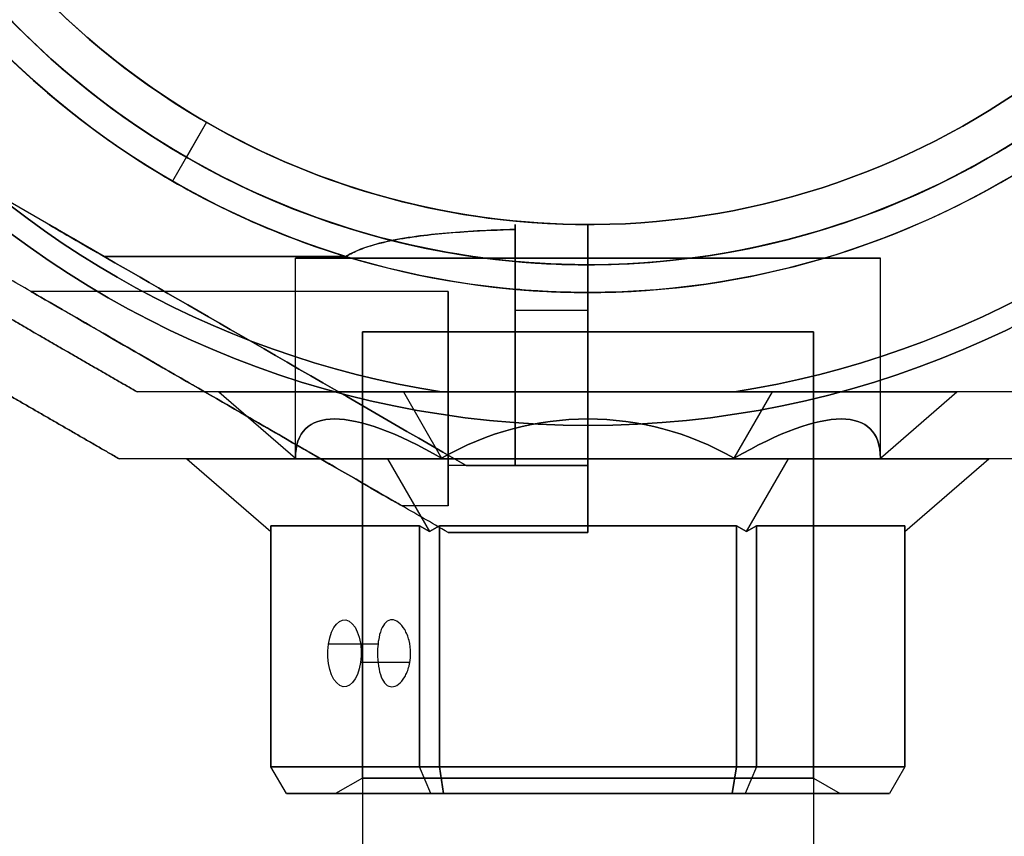
# Model space of a CAD drawing. Units: millimetres. Extents: x -1178 to 8471, y -523 to 10424.
# Drawn here: x 5532 to 5605, y 5221 to 5282 of the extents above; entities that cross this region are included whole.
import ezdxf

# ---------------------------------------------------------------- set-up
doc = ezdxf.new("R2010")
doc.units = ezdxf.units.MM

msp = doc.modelspace()

# ---------------------------------------------------------------- linework, layer by layer
for p, q in [((5545.851, 5274.692, -2271.938), (5543.316, 5270.301, -2277.009)), ((5545.851, 5274.692, -2271.938), (5543.316, 5270.301, -2277.009)), ((5545.851, 5274.692, -2279.009), (5544.351, 5272.094, -2282.009)), ((5545.851, 5274.692, -2279.009), (5544.351, 5272.094, -2282.009)), ((5545.851, 5274.692, -2271.938), (5545.851, 5274.692, -2279.009)), ((5545.851, 5274.692, -2220.009), (5545.851, 5274.692, -2227.08)), ((5545.851, 5274.692, -2220.009), (5545.851, 5274.692, -2227.08)), ((5545.851, 5274.692, -2271.938), (5545.851, 5274.692, -2279.009)), ((5538.203, 5264.674, -2277.009), (5530.122, 5269.34, -2277.009)), ((5574.351, 5267.056, -2271.938), (5574.351, 5261.985, -2277.009)), ((5574.351, 5267.056, -2220.009), (5574.351, 5267.056, -2227.08)), ((5574.351, 5261.985, -2222.009), (5574.351, 5267.056, -2227.08)), ((5574.351, 5267.056, -2271.938), (5574.351, 5267.056, -2279.009)), ((5574.351, 5264.056, -2217.009), (5574.351, 5267.056, -2220.009)), ((5574.351, 5267.056, -2279.009), (5574.351, 5264.056, -2282.009)), ((5538.203, 5264.674, -2277.009), (5556.278, 5264.674, -2277.009)), ((5556.278, 5264.674, -2222.009), (5538.203, 5264.674, -2222.009)), ((5538.203, 5264.674, -2277.009), (5556.278, 5264.674, -2277.009)), ((5552.501, 5249.609, -10.808), (5552.501, 5264.556, -10.808)), ((5552.501, 5249.609, -10.808), (5552.501, 5264.556, -10.808)), ((5574.351, 5264.056, -2217.009), (5574.351, 5252.056, -2217.009)), ((5596.201, 5249.609, -10.808), (5596.201, 5264.556, -10.808)), ((5596.201, 5249.609, -10.808), (5596.201, 5264.556, -10.808)), ((5563.915, 5262.056, -2229.509), (5532.738, 5262.056, -2229.509)), ((5563.915, 5262.056, -2269.509), (5532.738, 5262.056, -2269.509)), ((5563.915, 5262.056, -2269.509), (5532.738, 5262.056, -2269.509)), ((5563.915, 5262.056, -2229.509), (5532.738, 5262.056, -2229.509)), ((5568.915, 5260.67, -2277.009), (5568.915, 5262.223, -2277.009)), ((5574.351, 5260.67, -2277.009), (5574.351, 5261.985, -2277.009)), ((5568.915, 5260.67, -2222.009), (5574.351, 5260.67, -2222.009)), ((5568.915, 5260.67, -2277.009), (5574.351, 5260.67, -2277.009)), ((5568.915, 5260.67, -2277.009), (5574.351, 5260.67, -2277.009)), ((5557.501, 5259.056, -10.808), (5557.501, 3289.056, -10.808)), ((5557.501, 5225.711, -10.808), (5557.501, 5259.056, -10.808)), ((5557.501, 5225.711, -10.808), (5557.501, 5259.056, -10.808)), ((5574.351, 5259.056, -2229.509), (5563.915, 5259.056, -2229.509)), ((5574.351, 5259.056, -2269.509), (5563.915, 5259.056, -2269.509)), ((5574.351, 5259.056, -2269.509), (5563.915, 5259.056, -2269.509)), ((5574.351, 5259.056, -2229.509), (5563.915, 5259.056, -2229.509)), ((5591.201, 5259.056, -10.808), (5591.201, 3289.056, -10.808)), ((5591.201, 5225.711, -10.808), (5591.201, 5259.056, -10.808)), ((5591.201, 5225.711, -10.808), (5591.201, 5259.056, -10.808)), ((5563.405, 5254.556, -38.308), (5585.297, 5254.556, -38.308)), ((5574.351, 5244.056, -2276.114), (5574.351, 5252.056, -2282.009)), ((5574.351, 5252.056, -2217.009), (5574.351, 5244.056, -2222.905)), ((5574.351, 5249.056, -2229.509), (5563.915, 5249.056, -2229.509)), ((5574.351, 5249.056, -2269.509), (5563.915, 5249.056, -2269.509)), ((5574.351, 5249.056, -2269.509), (5563.915, 5249.056, -2269.509)), ((5574.351, 5249.056, -2229.509), (5563.915, 5249.056, -2229.509)), ((5565.255, 5249.056, -2241.509), (5568.915, 5249.056, -2241.509)), ((5565.255, 5249.056, -2257.509), (5568.915, 5249.056, -2257.509)), ((5574.351, 5249.056, -2238.17), (5568.915, 5249.056, -2238.17)), ((5568.915, 5249.056, -2260.849), (5574.351, 5249.056, -2260.849)), ((5563.915, 5246.056, -2229.509), (5560.451, 5246.056, -2229.509)), ((5563.915, 5246.056, -2269.509), (5560.451, 5246.056, -2269.509)), ((5563.915, 5246.056, -2269.509), (5560.451, 5246.056, -2269.509)), ((5563.915, 5246.056, -2229.509), (5560.451, 5246.056, -2229.509)), ((5563.261, 5244.556, 10.133), (5563.261, 5226.556, 10.133)), ((5585.441, 5244.556, 10.133), (5563.261, 5244.556, 10.133)), ((5585.441, 5226.556, 10.133), (5585.441, 5244.556, 10.133)), ((5558.67, 5235.731, -16.975), (5554.966, 5235.731, -19.113)), ((5558.67, 5235.731, -16.975), (5554.966, 5235.731, -19.113)), ((5561.047, 5234.344, -21.149), (5557.368, 5234.344, -23.274)), ((5561.047, 5234.344, -21.149), (5557.368, 5234.344, -23.274)), ((5563.261, 5226.556, 10.133), (5585.441, 5226.556, 10.133)), ((5557.501, 5225.711, -10.808), (5555.501, 5224.556, -10.808)), ((5557.501, 5225.711, -10.808), (5555.501, 5224.556, -10.808)), ((5591.201, 5225.711, -10.808), (5593.201, 5224.556, -10.808)), ((5591.201, 5225.711, -10.808), (5593.201, 5224.556, -10.808))]:
    msp.add_line(p, q)
at = {"extrusion": (-4.37027e-17, -5.65554e-16, -1)}
for p, q in [((5538.203, 5264.674, -2222.009), (5530.122, 5269.34, -2222.009)), ((5556.278, 5264.674, -2222.009), (5538.203, 5264.674, -2222.009)), ((5574.351, 5252.056, -2282.009), (5574.351, 5264.056, -2282.009)), ((5568.915, 5262.223, -2222.009), (5568.915, 5260.67, -2222.009)), ((5574.351, 5261.985, -2222.009), (5574.351, 5260.67, -2222.009)), ((5568.915, 5260.67, -2222.009), (5574.351, 5260.67, -2222.009))]:
    msp.add_line(p, q, dxfattribs=at)
at = {"extrusion": (0.5, 0.866025, -5.11636e-16)}
for p, q in [((5538.203, 5264.674, -2277.009), (5530.122, 5269.34, -2277.009)), ((5538.203, 5264.674, -2222.009), (5530.122, 5269.34, -2222.009)), ((5565.255, 5249.056, -2241.509), (5565.255, 5249.056, -2257.509))]:
    msp.add_line(p, q, dxfattribs=at)
at = {"extrusion": (1, -1.44329e-15, -4.37027e-17)}
for p, q in [((5574.351, 5267.056, -2279.009), (5574.351, 5264.056, -2282.009)), ((5574.351, 5267.056, -2271.938), (5574.351, 5267.056, -2279.009)), ((5574.351, 5267.056, -2271.938), (5574.351, 5261.985, -2277.009)), ((5574.351, 5261.985, -2222.009), (5574.351, 5267.056, -2227.08)), ((5574.351, 5267.056, -2220.009), (5574.351, 5267.056, -2227.08)), ((5574.351, 5264.056, -2217.009), (5574.351, 5267.056, -2220.009)), ((5574.351, 5252.056, -2282.009), (5574.351, 5264.056, -2282.009)), ((5574.351, 5264.056, -2217.009), (5574.351, 5252.056, -2217.009)), ((5574.351, 5260.67, -2277.009), (5574.351, 5261.985, -2277.009)), ((5574.351, 5261.985, -2222.009), (5574.351, 5260.67, -2222.009)), ((5574.351, 5252.056, -2217.009), (5574.351, 5244.056, -2222.905)), ((5574.351, 5244.056, -2276.114), (5574.351, 5252.056, -2282.009)), ((5574.351, 5249.056, -2238.17), (5574.351, 5249.056, -2260.849)), ((5574.351, 5244.056, -2222.905), (5574.351, 5244.056, -2276.114))]:
    msp.add_line(p, q, dxfattribs=at)
at = {"extrusion": (1, -1.11022e-15, -4.37027e-17)}
for p, q in [((5568.915, 5262.223, -2222.009), (5568.915, 5260.67, -2222.009)), ((5568.915, 5260.67, -2277.009), (5568.915, 5262.223, -2277.009)), ((5568.915, 5249.056, -2241.509), (5568.915, 5249.056, -2238.17)), ((5568.915, 5249.056, -2260.849), (5568.915, 5249.056, -2257.509))]:
    msp.add_line(p, q, dxfattribs=at)
at = {"extrusion": (-4.58218e-08, 1, -8.73184e-17)}
for p, q in [((5540.678, 5254.556, 11.629), (5540.678, 5254.556, -33.245)), ((5546.789, 5254.556, -10.808), (5560.57, 5254.556, 13.061)), ((5560.57, 5254.556, -34.678), (5546.789, 5254.556, -10.808)), ((5588.132, 5254.556, -34.678), (5560.57, 5254.556, -34.678)), ((5560.57, 5254.556, 13.061), (5588.132, 5254.556, 13.061)), ((5585.297, 5254.556, 16.692), (5563.405, 5254.556, 16.692)), ((5563.405, 5254.556, -38.308), (5585.297, 5254.556, -38.308)), ((5601.913, 5254.556, -10.808), (5588.132, 5254.556, -34.678)), ((5588.132, 5254.556, 13.061), (5601.913, 5254.556, -10.808))]:
    msp.add_line(p, q, dxfattribs=at)
at = {"extrusion": (0.5, 0.866025, -3.49813e-31)}
msp.add_line((5540.678, 5254.556, 11.629), (5540.678, 5254.556, -33.245), dxfattribs=at)
at = {"extrusion": (0.612372, 0.707107, 0.353553)}
for p, q in [((5560.57, 5254.556, -34.678), (5546.789, 5254.556, -10.808)), ((5546.789, 5254.556, -10.808), (5552.501, 5249.609, -10.808)), ((5560.57, 5254.556, -34.678), (5563.426, 5249.609, -29.731))]:
    msp.add_line(p, q, dxfattribs=at)
at = {"extrusion": (0.612372, 0.707107, -0.353553)}
for p, q in [((5546.789, 5254.556, -10.808), (5552.501, 5249.609, -10.808)), ((5546.789, 5254.556, -10.808), (5560.57, 5254.556, 13.061)), ((5560.57, 5254.556, 13.061), (5563.426, 5249.609, 8.114))]:
    msp.add_line(p, q, dxfattribs=at)
at = {"extrusion": (-3.24009e-08, 0.707107, -0.707107)}
for p, q in [((5560.57, 5254.556, 13.061), (5563.426, 5249.609, 8.114)), ((5560.57, 5254.556, 13.061), (5588.132, 5254.556, 13.061)), ((5585.276, 5249.609, 8.114), (5588.132, 5254.556, 13.061))]:
    msp.add_line(p, q, dxfattribs=at)
at = {"extrusion": (-3.24009e-08, 0.707107, 0.707107)}
for p, q in [((5588.132, 5254.556, -34.678), (5560.57, 5254.556, -34.678)), ((5560.57, 5254.556, -34.678), (5563.426, 5249.609, -29.731)), ((5585.276, 5249.609, -29.731), (5588.132, 5254.556, -34.678))]:
    msp.add_line(p, q, dxfattribs=at)
at = {"extrusion": (1.5124e-16, -8.73184e-17, -1)}
msp.add_line((5585.297, 5254.556, 16.692), (5563.405, 5254.556, 16.692), dxfattribs=at)
at = {"extrusion": (-0.612372, 0.707107, -0.353553)}
for p, q in [((5585.276, 5249.609, 8.114), (5588.132, 5254.556, 13.061)), ((5588.132, 5254.556, 13.061), (5601.913, 5254.556, -10.808)), ((5596.201, 5249.609, -10.808), (5601.913, 5254.556, -10.808))]:
    msp.add_line(p, q, dxfattribs=at)
at = {"extrusion": (-0.612372, 0.707107, 0.353553)}
for p, q in [((5585.276, 5249.609, -29.731), (5588.132, 5254.556, -34.678)), ((5601.913, 5254.556, -10.808), (5588.132, 5254.556, -34.678)), ((5596.201, 5249.609, -10.808), (5601.913, 5254.556, -10.808))]:
    msp.add_line(p, q, dxfattribs=at)
at = {"extrusion": (4.58218e-08, -1, 8.73184e-17)}
for p, q in [((5539.339, 5249.556, 14.089), (5539.339, 5249.556, -35.705)), ((5544.397, 5249.556, -10.808), (5559.374, 5249.556, 15.133)), ((5559.374, 5249.556, -36.749), (5544.397, 5249.556, -10.808)), ((5559.374, 5249.556, 15.133), (5589.328, 5249.556, 15.133)), ((5589.328, 5249.556, -36.749), (5559.374, 5249.556, -36.749)), ((5589.328, 5249.556, 15.133), (5604.305, 5249.556, -10.808)), ((5604.305, 5249.556, -10.808), (5589.328, 5249.556, -36.749))]:
    msp.add_line(p, q, dxfattribs=at)
at = {"extrusion": (-0.5, -0.866025, 3.49813e-31)}
msp.add_line((5539.339, 5249.556, 14.089), (5539.339, 5249.556, -35.705), dxfattribs=at)
at = {"extrusion": (-0.612372, -0.707107, -0.353553)}
for p, q in [((5544.397, 5249.556, -10.808), (5550.671, 5244.123, -10.808)), ((5559.374, 5249.556, -36.749), (5544.397, 5249.556, -10.808)), ((5559.374, 5249.556, -36.749), (5562.511, 5244.123, -31.316)), ((5550.671, 5244.556, -11.674), (5561.761, 5244.556, -30.883)), ((5550.671, 5244.556, -11.674), (5550.671, 5244.123, -10.808)), ((5562.511, 5244.123, -31.316), (5561.761, 5244.556, -30.883))]:
    msp.add_line(p, q, dxfattribs=at)
at = {"extrusion": (-0.612372, -0.707107, 0.353553)}
for p, q in [((5544.397, 5249.556, -10.808), (5550.671, 5244.123, -10.808)), ((5544.397, 5249.556, -10.808), (5559.374, 5249.556, 15.133)), ((5559.374, 5249.556, 15.133), (5562.511, 5244.123, 9.7)), ((5550.671, 5244.123, -10.808), (5550.671, 5244.556, -9.942)), ((5561.761, 5244.556, 9.267), (5550.671, 5244.556, -9.942)), ((5561.761, 5244.556, 9.267), (5562.511, 5244.123, 9.7))]:
    msp.add_line(p, q, dxfattribs=at)
at = {"extrusion": (3.24009e-08, -0.707107, -0.707107)}
for p, q in [((5559.374, 5249.556, -36.749), (5562.511, 5244.123, -31.316)), ((5589.328, 5249.556, -36.749), (5559.374, 5249.556, -36.749)), ((5586.191, 5244.123, -31.316), (5589.328, 5249.556, -36.749)), ((5563.261, 5244.556, -31.749), (5562.511, 5244.123, -31.316)), ((5563.261, 5244.556, -31.749), (5585.441, 5244.556, -31.749)), ((5586.191, 5244.123, -31.316), (5585.441, 5244.556, -31.749))]:
    msp.add_line(p, q, dxfattribs=at)
at = {"extrusion": (3.24009e-08, -0.707107, 0.707107)}
for p, q in [((5559.374, 5249.556, 15.133), (5589.328, 5249.556, 15.133)), ((5559.374, 5249.556, 15.133), (5562.511, 5244.123, 9.7)), ((5586.191, 5244.123, 9.7), (5589.328, 5249.556, 15.133)), ((5562.511, 5244.123, 9.7), (5563.261, 5244.556, 10.133)), ((5585.441, 5244.556, 10.133), (5563.261, 5244.556, 10.133)), ((5585.441, 5244.556, 10.133), (5586.191, 5244.123, 9.7))]:
    msp.add_line(p, q, dxfattribs=at)
at = {"extrusion": (0.612372, -0.707107, -0.353553)}
for p, q in [((5586.191, 5244.123, -31.316), (5589.328, 5249.556, -36.749)), ((5604.305, 5249.556, -10.808), (5589.328, 5249.556, -36.749)), ((5598.031, 5244.123, -10.808), (5604.305, 5249.556, -10.808)), ((5586.941, 5244.556, -30.883), (5586.191, 5244.123, -31.316)), ((5586.941, 5244.556, -30.883), (5598.031, 5244.556, -11.674)), ((5598.031, 5244.123, -10.808), (5598.031, 5244.556, -11.674))]:
    msp.add_line(p, q, dxfattribs=at)
at = {"extrusion": (0.612372, -0.707107, 0.353553)}
for p, q in [((5586.191, 5244.123, 9.7), (5589.328, 5249.556, 15.133)), ((5589.328, 5249.556, 15.133), (5604.305, 5249.556, -10.808)), ((5598.031, 5244.123, -10.808), (5604.305, 5249.556, -10.808)), ((5586.191, 5244.123, 9.7), (5586.941, 5244.556, 9.267)), ((5598.031, 5244.556, -9.942), (5586.941, 5244.556, 9.267)), ((5598.031, 5244.556, -9.942), (5598.031, 5244.123, -10.808))]:
    msp.add_line(p, q, dxfattribs=at)
at = {"extrusion": (8.88178e-16, 1, -5.65554e-16)}
for p, q in [((5565.255, 5249.056, -2257.509), (5568.915, 5249.056, -2257.509)), ((5565.255, 5249.056, -2241.509), (5565.255, 5249.056, -2257.509)), ((5565.255, 5249.056, -2241.509), (5568.915, 5249.056, -2241.509)), ((5574.351, 5249.056, -2238.17), (5568.915, 5249.056, -2238.17)), ((5568.915, 5249.056, -2260.849), (5574.351, 5249.056, -2260.849)), ((5568.915, 5249.056, -2260.849), (5568.915, 5249.056, -2257.509)), ((5568.915, 5249.056, -2241.509), (5568.915, 5249.056, -2238.17)), ((5574.351, 5249.056, -2238.17), (5574.351, 5249.056, -2260.849))]:
    msp.add_line(p, q, dxfattribs=at)
at = {"extrusion": (-0.866025, -3.96828e-08, -0.5)}
for p, q in [((5550.671, 5226.556, -11.674), (5550.671, 5244.556, -11.674)), ((5550.671, 5244.556, -11.674), (5561.761, 5244.556, -30.883)), ((5561.761, 5244.556, -30.883), (5561.761, 5226.556, -30.883)), ((5561.761, 5226.556, -30.883), (5550.671, 5226.556, -11.674))]:
    msp.add_line(p, q, dxfattribs=at)
at = {"extrusion": (-0.866025, -3.96828e-08, 0.5)}
for p, q in [((5550.671, 5244.556, -9.942), (5550.671, 5226.556, -9.942)), ((5561.761, 5244.556, 9.267), (5550.671, 5244.556, -9.942)), ((5561.761, 5226.556, 9.267), (5561.761, 5244.556, 9.267)), ((5550.671, 5226.556, -9.942), (5561.761, 5226.556, 9.267))]:
    msp.add_line(p, q, dxfattribs=at)
at = {"extrusion": (-1, -4.58218e-08, -2.42269e-15)}
for p, q in [((5550.671, 5226.556, -11.674), (5550.671, 5244.556, -11.674)), ((5550.671, 5244.556, -9.942), (5550.671, 5226.556, -9.942)), ((5550.671, 5244.123, -10.808), (5550.671, 5244.556, -9.942)), ((5550.671, 5244.556, -11.674), (5550.671, 5244.123, -10.808)), ((5550.671, 5226.556, -11.674), (5550.671, 5226.556, -9.942))]:
    msp.add_line(p, q, dxfattribs=at)
at = {"extrusion": (-0.5, -2.29109e-08, -0.866025)}
for p, q in [((5561.761, 5244.556, -30.883), (5561.761, 5226.556, -30.883)), ((5562.511, 5244.123, -31.316), (5561.761, 5244.556, -30.883)), ((5563.261, 5244.556, -31.749), (5562.511, 5244.123, -31.316)), ((5563.261, 5226.556, -31.749), (5563.261, 5244.556, -31.749)), ((5563.261, 5226.556, -31.749), (5561.761, 5226.556, -30.883))]:
    msp.add_line(p, q, dxfattribs=at)
at = {"extrusion": (-0.5, -2.29109e-08, 0.866025)}
for p, q in [((5561.761, 5226.556, 9.267), (5561.761, 5244.556, 9.267)), ((5561.761, 5244.556, 9.267), (5562.511, 5244.123, 9.7)), ((5562.511, 5244.123, 9.7), (5563.261, 5244.556, 10.133)), ((5563.261, 5244.556, 10.133), (5563.261, 5226.556, 10.133)), ((5561.761, 5226.556, 9.267), (5563.261, 5226.556, 10.133))]:
    msp.add_line(p, q, dxfattribs=at)
at = {"extrusion": (3.66464e-16, -8.73184e-17, -1)}
for p, q in [((5563.261, 5226.556, -31.749), (5563.261, 5244.556, -31.749)), ((5563.261, 5244.556, -31.749), (5585.441, 5244.556, -31.749)), ((5585.441, 5244.556, -31.749), (5585.441, 5226.556, -31.749)), ((5585.441, 5226.556, -31.749), (5563.261, 5226.556, -31.749))]:
    msp.add_line(p, q, dxfattribs=at)
at = {"extrusion": (0.5, 2.29109e-08, -0.866025)}
for p, q in [((5585.441, 5244.556, -31.749), (5585.441, 5226.556, -31.749)), ((5586.191, 5244.123, -31.316), (5585.441, 5244.556, -31.749)), ((5586.941, 5244.556, -30.883), (5586.191, 5244.123, -31.316)), ((5586.941, 5226.556, -30.883), (5586.941, 5244.556, -30.883)), ((5586.941, 5226.556, -30.883), (5585.441, 5226.556, -31.749))]:
    msp.add_line(p, q, dxfattribs=at)
at = {"extrusion": (0.5, 2.29109e-08, 0.866025)}
for p, q in [((5585.441, 5226.556, 10.133), (5585.441, 5244.556, 10.133)), ((5585.441, 5244.556, 10.133), (5586.191, 5244.123, 9.7)), ((5586.191, 5244.123, 9.7), (5586.941, 5244.556, 9.267)), ((5586.941, 5244.556, 9.267), (5586.941, 5226.556, 9.267)), ((5585.441, 5226.556, 10.133), (5586.941, 5226.556, 9.267))]:
    msp.add_line(p, q, dxfattribs=at)
at = {"extrusion": (0.866025, 3.96828e-08, -0.5)}
for p, q in [((5586.941, 5226.556, -30.883), (5586.941, 5244.556, -30.883)), ((5586.941, 5244.556, -30.883), (5598.031, 5244.556, -11.674)), ((5598.031, 5244.556, -11.674), (5598.031, 5226.556, -11.674)), ((5598.031, 5226.556, -11.674), (5586.941, 5226.556, -30.883))]:
    msp.add_line(p, q, dxfattribs=at)
at = {"extrusion": (0.866025, 3.96828e-08, 0.5)}
for p, q in [((5586.941, 5244.556, 9.267), (5586.941, 5226.556, 9.267)), ((5598.031, 5244.556, -9.942), (5586.941, 5244.556, 9.267)), ((5598.031, 5226.556, -9.942), (5598.031, 5244.556, -9.942)), ((5586.941, 5226.556, 9.267), (5598.031, 5226.556, -9.942))]:
    msp.add_line(p, q, dxfattribs=at)
at = {"extrusion": (1, 4.58218e-08, -3.85493e-15)}
for p, q in [((5598.031, 5226.556, -9.942), (5598.031, 5244.556, -9.942)), ((5598.031, 5244.556, -11.674), (5598.031, 5226.556, -11.674)), ((5598.031, 5244.123, -10.808), (5598.031, 5244.556, -11.674)), ((5598.031, 5244.556, -9.942), (5598.031, 5244.123, -10.808)), ((5598.031, 5226.556, -9.942), (5598.031, 5226.556, -11.674))]:
    msp.add_line(p, q, dxfattribs=at)
at = {"extrusion": (-0.5, -0.866025, 5.11636e-16)}
msp.add_line((5563.915, 5244.056, -2223.404), (5563.915, 5244.056, -2275.615), dxfattribs=at)
at = {"extrusion": (-8.88178e-16, -1, 5.65554e-16)}
for p, q in [((5563.915, 5244.056, -2223.404), (5563.915, 5244.056, -2275.615)), ((5574.351, 5244.056, -2222.905), (5574.351, 5244.056, -2276.114))]:
    msp.add_line(p, q, dxfattribs=at)
at = {"extrusion": (-0.75, -0.5, -0.433013)}
for p, q in [((5551.826, 5224.556, -11.365), (5550.671, 5226.556, -11.674)), ((5561.761, 5226.556, -30.883), (5550.671, 5226.556, -11.674)), ((5562.606, 5224.556, -30.038), (5561.761, 5226.556, -30.883)), ((5551.826, 5224.556, -11.365), (5562.606, 5224.556, -30.038))]:
    msp.add_line(p, q, dxfattribs=at)
at = {"extrusion": (-0.75, -0.5, 0.433013)}
for p, q in [((5550.671, 5226.556, -9.942), (5561.761, 5226.556, 9.267)), ((5551.826, 5224.556, -10.252), (5550.671, 5226.556, -9.942)), ((5562.606, 5224.556, 8.421), (5561.761, 5226.556, 9.267)), ((5562.606, 5224.556, 8.421), (5551.826, 5224.556, -10.252))]:
    msp.add_line(p, q, dxfattribs=at)
at = {"extrusion": (-0.866025, -0.5, -2.03843e-15)}
for p, q in [((5551.826, 5224.556, -10.252), (5550.671, 5226.556, -9.942)), ((5550.671, 5226.556, -11.674), (5550.671, 5226.556, -9.942)), ((5551.826, 5224.556, -11.365), (5550.671, 5226.556, -11.674)), ((5551.826, 5224.556, -10.252), (5551.826, 5224.556, -11.365))]:
    msp.add_line(p, q, dxfattribs=at)
at = {"extrusion": (-0.433013, -0.5, -0.75)}
for p, q in [((5562.606, 5224.556, -30.038), (5561.761, 5226.556, -30.883)), ((5563.261, 5226.556, -31.749), (5561.761, 5226.556, -30.883)), ((5563.57, 5224.556, -30.594), (5563.261, 5226.556, -31.749)), ((5562.606, 5224.556, -30.038), (5563.57, 5224.556, -30.594))]:
    msp.add_line(p, q, dxfattribs=at)
at = {"extrusion": (-0.433013, -0.5, 0.75)}
for p, q in [((5561.761, 5226.556, 9.267), (5563.261, 5226.556, 10.133)), ((5562.606, 5224.556, 8.421), (5561.761, 5226.556, 9.267)), ((5563.261, 5226.556, 10.133), (5563.57, 5224.556, 8.978)), ((5563.57, 5224.556, 8.978), (5562.606, 5224.556, 8.421))]:
    msp.add_line(p, q, dxfattribs=at)
at = {"extrusion": (2.29109e-08, -0.5, -0.866025)}
for p, q in [((5563.57, 5224.556, -30.594), (5563.261, 5226.556, -31.749)), ((5585.441, 5226.556, -31.749), (5563.261, 5226.556, -31.749)), ((5585.132, 5224.556, -30.594), (5585.441, 5226.556, -31.749)), ((5563.57, 5224.556, -30.594), (5585.132, 5224.556, -30.594))]:
    msp.add_line(p, q, dxfattribs=at)
at = {"extrusion": (2.29109e-08, -0.5, 0.866025)}
for p, q in [((5563.261, 5226.556, 10.133), (5563.57, 5224.556, 8.978)), ((5563.261, 5226.556, 10.133), (5585.441, 5226.556, 10.133)), ((5585.441, 5226.556, 10.133), (5585.132, 5224.556, 8.978)), ((5585.132, 5224.556, 8.978), (5563.57, 5224.556, 8.978))]:
    msp.add_line(p, q, dxfattribs=at)
at = {"extrusion": (0.433013, -0.5, -0.75)}
for p, q in [((5585.132, 5224.556, -30.594), (5585.441, 5226.556, -31.749)), ((5586.941, 5226.556, -30.883), (5585.441, 5226.556, -31.749)), ((5586.941, 5226.556, -30.883), (5586.096, 5224.556, -30.038)), ((5585.132, 5224.556, -30.594), (5586.096, 5224.556, -30.038))]:
    msp.add_line(p, q, dxfattribs=at)
at = {"extrusion": (0.433013, -0.5, 0.75)}
for p, q in [((5585.441, 5226.556, 10.133), (5585.132, 5224.556, 8.978)), ((5585.441, 5226.556, 10.133), (5586.941, 5226.556, 9.267)), ((5586.941, 5226.556, 9.267), (5586.096, 5224.556, 8.421)), ((5586.096, 5224.556, 8.421), (5585.132, 5224.556, 8.978))]:
    msp.add_line(p, q, dxfattribs=at)
at = {"extrusion": (0.75, -0.5, -0.433013)}
for p, q in [((5586.941, 5226.556, -30.883), (5586.096, 5224.556, -30.038)), ((5598.031, 5226.556, -11.674), (5586.941, 5226.556, -30.883)), ((5598.031, 5226.556, -11.674), (5596.877, 5224.556, -11.365)), ((5586.096, 5224.556, -30.038), (5596.877, 5224.556, -11.365))]:
    msp.add_line(p, q, dxfattribs=at)
at = {"extrusion": (0.75, -0.5, 0.433013)}
for p, q in [((5586.941, 5226.556, 9.267), (5586.096, 5224.556, 8.421)), ((5586.941, 5226.556, 9.267), (5598.031, 5226.556, -9.942)), ((5598.031, 5226.556, -9.942), (5596.877, 5224.556, -10.252)), ((5596.877, 5224.556, -10.252), (5586.096, 5224.556, 8.421))]:
    msp.add_line(p, q, dxfattribs=at)
at = {"extrusion": (0.866025, -0.5, -3.27879e-15)}
for p, q in [((5598.031, 5226.556, -9.942), (5596.877, 5224.556, -10.252)), ((5598.031, 5226.556, -11.674), (5596.877, 5224.556, -11.365)), ((5598.031, 5226.556, -9.942), (5598.031, 5226.556, -11.674)), ((5596.877, 5224.556, -11.365), (5596.877, 5224.556, -10.252))]:
    msp.add_line(p, q, dxfattribs=at)
at = {"extrusion": (4.58218e-08, -1, 1.19368e-16)}
for p, q in [((5562.606, 5224.556, 8.421), (5551.826, 5224.556, -10.252)), ((5551.826, 5224.556, -10.252), (5551.826, 5224.556, -11.365)), ((5551.826, 5224.556, -11.365), (5562.606, 5224.556, -30.038)), ((5563.57, 5224.556, 8.978), (5562.606, 5224.556, 8.421)), ((5562.606, 5224.556, -30.038), (5563.57, 5224.556, -30.594)), ((5563.57, 5224.556, -30.594), (5585.132, 5224.556, -30.594)), ((5585.132, 5224.556, 8.978), (5563.57, 5224.556, 8.978)), ((5585.132, 5224.556, -30.594), (5586.096, 5224.556, -30.038)), ((5586.096, 5224.556, 8.421), (5585.132, 5224.556, 8.978)), ((5586.096, 5224.556, -30.038), (5596.877, 5224.556, -11.365)), ((5596.877, 5224.556, -10.252), (5586.096, 5224.556, 8.421)), ((5596.877, 5224.556, -11.365), (5596.877, 5224.556, -10.252))]:
    msp.add_line(p, q, dxfattribs=at)
at = {"extrusion": (-4.37027e-17, -5.65554e-16, -1)}
for centre, radius, start, end in [((-5574.351, 5324.056, 2282.009), 72, 270, 90), ((-5574.351, 5324.056, 2217.009), 72, 270, 90), ((-5574.351, 5324.056, 2282.009), 72, 270, 90), ((-5574.351, 5324.056, 2282.009), 60, 300, 90), ((-5574.351, 5324.056, 2217.009), 60, 270, 90), ((-5574.351, 5324.056, 2222.009), 62.071, 286.92799, 73.0722), ((-5574.351, 5324.056, 2222.009), 62.071, 286.92799, 73.0722), ((-5574.351, 5324.056, 2279.009), 57, 300, 90), ((-5574.351, 5324.056, 2271.938), 57, 300, 90), ((-5574.351, 5324.056, 2279.009), 57, 300, 90), ((-5574.351, 5324.056, 2271.938), 57, 300, 90), ((-5574.351, 5324.056, 2271.938), 57, 270, 300), ((-5574.351, 5324.056, 2271.938), 57, 270, 300), ((-5574.351, 5324.056, 2279.009), 57, 270, 300), ((-5574.351, 5324.056, 2279.009), 57, 270, 300), ((-5574.351, 5324.056, 2282.009), 60, 270, 300), ((-5574.351, 5324.056, 2222.009), 62.071, 270, 275.02417), ((-5574.351, 5324.056, 2222.009), 62.071, 270, 275.02417)]:
    msp.add_arc(centre, radius, start, end, dxfattribs=at)
for centre, radius, start, end in [((5574.351, 5324.056, -2217.009), 72, 90, 270), ((5574.351, 5324.056, -2282.009), 60, 90, 240), ((5574.351, 5324.056, -2217.009), 60, 90, 270), ((5574.351, 5324.056, -2277.009), 62.071, 106.9278, 240), ((5574.351, 5324.056, -2277.009), 62.071, 106.9278, 240), ((5574.351, 5324.056, -2220.009), 57, 90, 240), ((5574.351, 5324.056, -2227.08), 57, 90, 240), ((5574.351, 5324.056, -2227.08), 57, 90, 240), ((5574.351, 5324.056, -2220.009), 57, 90, 240), ((5574.351, 5324.056, 21.692), 72, 180, 0), ((5574.351, 5324.056, -43.308), 60, 180, 330), ((5574.351, 5324.056, 21.692), 60, 180, 0), ((5574.351, 5324.056, 18.692), 57, 180, 330), ((5574.351, 5324.056, 11.621), 57, 180, 330), ((5574.351, 5324.056, 11.621), 57, 180, 330), ((5574.351, 5324.056, 18.692), 57, 180, 330), ((5574.351, 5324.056, -38.308), 62.071, 196.92781, 330), ((5574.351, 5324.056, -38.308), 62.071, 196.92781, 330), ((5574.351, 5324.056, -38.308), 70.357, 218.95044, 261.04957), ((5574.351, 5324.056, -38.308), 70.357, 278.95044, 321.04957), ((5574.351, 5324.056, -2220.009), 57, 240, 270), ((5574.351, 5324.056, -2227.08), 57, 240, 270), ((5574.351, 5324.056, -2227.08), 57, 240, 270), ((5574.351, 5324.056, -2220.009), 57, 240, 270), ((5574.351, 5324.056, -2282.009), 60, 240, 270), ((5574.351, 5324.056, -2277.009), 62.071, 240, 253.07201), ((5574.351, 5324.056, -2277.009), 62.071, 240, 253.07201), ((5574.351, 5324.056, -2277.009), 62.071, 264.97583, 270), ((5574.351, 5324.056, -2277.009), 62.071, 264.97583, 270)]:
    msp.add_arc(centre, radius, start, end)
at = {"extrusion": (1.5124e-16, -8.73184e-17, -1)}
for centre, radius, start, end in [((-5574.351, 5324.056, 43.308), 72, 180, 360), ((-5574.351, 5324.056, -21.692), 72, 180, 360), ((-5574.351, 5324.056, 43.308), 72, 180, 360), ((-5574.351, 5324.056, 43.308), 60, 210, 360), ((-5574.351, 5324.056, -21.692), 60, 180, 360), ((-5574.351, 5324.056, 40.308), 57, 210, 360), ((-5574.351, 5324.056, 33.237), 57, 210, 360), ((-5574.351, 5324.056, 40.308), 57, 210, 360), ((-5574.351, 5324.056, 33.237), 57, 210, 360), ((-5574.351, 5324.056, -16.692), 62.071, 196.92798, 343.07219), ((-5574.351, 5324.056, -16.692), 62.071, 196.92798, 343.07219), ((-5574.351, 5324.056, 38.308), 70.357, 278.95043, 321.04956), ((-5574.351, 5324.056, -16.692), 70.357, 278.95043, 321.04956), ((-5574.351, 5324.056, -16.692), 70.357, 278.95043, 321.04956), ((-5574.351, 5324.056, -16.692), 70.357, 218.95043, 261.04956), ((-5574.351, 5324.056, 38.308), 70.357, 218.95043, 261.04956), ((-5574.351, 5324.056, -16.692), 70.357, 218.95043, 261.04956)]:
    msp.add_arc(centre, radius, start, end, dxfattribs=at)
at = {"extrusion": (1, -1.05471e-15, -4.37027e-17)}
for centre, start, end in [((5254.056, -2229.509, 5568.915), 247.38014, 13.56164), ((5254.056, -2269.509, 5568.915), 346.43836, 112.61986)]:
    msp.add_arc(centre, 13, start, end, dxfattribs=at)
at = {"extrusion": (-1, 1.05471e-15, 4.37027e-17)}
for centre, start, end in [((-5254.056, -2229.509, -5568.915), 166.43836, 292.61986), ((-5254.056, -2269.509, -5568.915), 67.38014, 193.56164)]:
    msp.add_arc(centre, 13, start, end, dxfattribs=at)
at = {"extrusion": (1, -1.22125e-15, -4.37027e-17)}
for centre, start, end in [((5254.056, -2229.509, 5568.915), 240, 48.59038), ((5254.056, -2269.509, 5568.915), 311.40962, 120)]:
    msp.add_arc(centre, 10, start, end, dxfattribs=at)
at = {"extrusion": (-1, 1.22125e-15, 4.37027e-17)}
for centre, start, end in [((-5254.056, -2229.509, -5568.915), 131.40962, 300), ((-5254.056, -2269.509, -5568.915), 60, 228.59038)]:
    msp.add_arc(centre, 10, start, end, dxfattribs=at)
at = {"extrusion": (-1, 1.44329e-15, 4.37027e-17)}
for centre, radius, start, end in [((-5254.056, -2229.509, -5574.351), 10, 131.40962, 300), ((-5254.056, -2269.509, -5574.351), 10, 60, 228.59038), ((-5254.056, -2229.509, -5574.351), 5, 180, 0), ((-5254.056, -2269.509, -5574.351), 5, 180, 0), ((-5254.056, -2269.509, -5574.351), 5, 0, 180), ((-5254.056, -2229.509, -5574.351), 5, 0, 180)]:
    msp.add_arc(centre, radius, start, end, dxfattribs=at)
at = {"extrusion": (1, -1.44329e-15, -4.37027e-17)}
for centre, radius, start, end in [((5254.056, -2269.509, 5574.351), 10, 311.40962, 120), ((5254.056, -2229.509, 5574.351), 10, 240, 48.59038), ((5254.056, -2269.509, 5574.351), 5, 0, 180), ((5254.056, -2269.509, 5574.351), 5, 180, 0), ((5254.056, -2229.509, 5574.351), 5, 0, 180), ((5254.056, -2229.509, 5574.351), 5, 180, 0)]:
    msp.add_arc(centre, radius, start, end, dxfattribs=at)
at = {"extrusion": (-4.58218e-08, 1, -8.73184e-17)}
for start, end in [(0, 180), (180, 0), (0, 180), (180, 0)]:
    msp.add_arc((-5574.351, -10.808, 5264.556), 21.85, start, end, dxfattribs=at)
at = {"extrusion": (-1, 1.11022e-15, 4.37027e-17)}
for centre, start, end in [((-5254.056, -2229.509, -5563.915), 180, 0), ((-5254.056, -2269.509, -5563.915), 180, 0), ((-5254.056, -2269.509, -5563.915), 0, 180), ((-5254.056, -2269.509, -5563.915), 0, 180), ((-5254.056, -2269.509, -5563.915), 180, 0), ((-5254.056, -2229.509, -5563.915), 0, 180), ((-5254.056, -2229.509, -5563.915), 0, 180), ((-5254.056, -2229.509, -5563.915), 180, 0)]:
    msp.add_arc(centre, 8, start, end, dxfattribs=at)
at = {"extrusion": (-4.58218e-08, 1, -3.6779e-16)}
msp.add_arc((-5574.351, -10.808, 5259.056), 16.85, 180, 0, dxfattribs=at)
at = {"extrusion": (4.58218e-08, -1, 2.26679e-16)}
for start, end in [(180, 0), (0, 180), (180, 0), (0, 180)]:
    msp.add_arc((5574.351, -10.808, -5259.056), 16.85, start, end, dxfattribs=at)
at = {"extrusion": (-1, 1.33227e-15, 4.37027e-17)}
for centre, start, end in [((-5254.056, -2229.509, -5563.915), 180, 0), ((-5254.056, -2269.509, -5563.915), 180, 0), ((-5254.056, -2269.509, -5563.915), 0, 180), ((-5254.056, -2269.509, -5563.915), 180, 0), ((-5254.056, -2269.509, -5563.915), 0, 180), ((-5254.056, -2229.509, -5563.915), 0, 180), ((-5254.056, -2229.509, -5563.915), 180, 0), ((-5254.056, -2229.509, -5563.915), 0, 180)]:
    msp.add_arc(centre, 5, start, end, dxfattribs=at)
at = {"extrusion": (-0.866025, -3.96828e-08, -0.5)}
for start, end in [(106.10211, 286.10211), (106.10211, 286.10211), (286.10211, 106.10211), (286.10211, 106.10211)]:
    msp.add_arc((-5235.037, -2796.438, -4801.185), 2.5, start, end, dxfattribs=at)
at = {"extrusion": (4.58218e-08, -1, 8.73184e-17)}
for start, end in [(180, 0), (180, 0), (0, 180), (0, 180)]:
    msp.add_arc((5574.351, -10.808, -5225.71), 16.85, start, end, dxfattribs=at)
at = {"extrusion": (-4.58218e-08, 1, -1.19368e-16)}
for start, end in [(180, 0), (0, 180)]:
    msp.add_arc((-5574.351, -10.808, 5224.556), 18.85, start, end, dxfattribs=at)
at = {"extrusion": (4.58218e-08, -1, 1.19368e-16)}
for start, end in [(180, 0), (0, 180)]:
    msp.add_arc((5574.351, -10.808, -5224.556), 18.85, start, end, dxfattribs=at)
at = {"extrusion": (-0.5, -0.866025, -7.89923e-17)}
msp.add_ellipse((5556.595, 5254.056, -2229.509), major_axis=(-22.517, 13), ratio=0.5, start_param=-0.614957, end_param=1.965587, dxfattribs=at)
at = {"extrusion": (0.5, 0.866025, 7.89923e-17)}
msp.add_ellipse((5556.595, 5254.056, -2229.509), major_axis=(-22.517, 13), ratio=0.5, start_param=4.317598, end_param=6.898142, dxfattribs=at)
at = {"extrusion": (0.5, 0.866025, 3.87368e-16)}
msp.add_ellipse((5556.595, 5254.056, -2269.509), major_axis=(-22.517, 13), ratio=0.5, start_param=5.668229, end_param=8.248773, dxfattribs=at)
at = {"extrusion": (-0.5, -0.866025, -3.87368e-16)}
msp.add_ellipse((5556.595, 5254.056, -2269.509), major_axis=(-22.517, 13), ratio=0.5, start_param=-1.965587, end_param=0.614957, dxfattribs=at)
at = {"extrusion": (-0.5, -0.866025, 1.62186e-15)}
for centre in [(5546.595, 5254.056, -2229.509), (5546.595, 5254.056, -2269.509), (5546.595, 5254.056, -2229.509), (5546.595, 5254.056, -2269.509)]:
    msp.add_ellipse(centre, major_axis=(-13.856, 8), ratio=0.5, start_param=0, end_param=3.141593, dxfattribs=at)
at = {"extrusion": (-0.5, -0.866025, -5.98588e-16)}
for centre in [(5546.595, 5254.056, -2269.509), (5546.595, 5254.056, -2229.509), (5546.595, 5254.056, -2229.509), (5546.595, 5254.056, -2269.509)]:
    msp.add_ellipse(centre, major_axis=(-13.856, 8), ratio=0.5, start_param=-3.141593, end_param=0, dxfattribs=at)
at = {"extrusion": (0.612372, 0.707107, -0.353553)}
msp.add_ellipse((5574.351, 5230.686, -10.808), major_axis=(18.923, -21.85, -10.925), ratio=0.707107, start_param=2.617994, end_param=3.665191, dxfattribs=at)
msp.add_ellipse((5574.351, 5230.686, -10.808), major_axis=(18.923, -21.85, -10.925), ratio=0.707107, start_param=2.617994, end_param=3.665191, dxfattribs=at)
at = {"extrusion": (0.612372, 0.707107, 0.353553)}
msp.add_ellipse((5574.351, 5230.686, -10.808), major_axis=(18.923, -21.85, 10.925), ratio=0.707107, start_param=2.617994, end_param=3.665191, dxfattribs=at)
msp.add_ellipse((5574.351, 5230.686, -10.808), major_axis=(18.923, -21.85, 10.925), ratio=0.707107, start_param=2.617994, end_param=3.665191, dxfattribs=at)
at = {"extrusion": (-3.24009e-08, 0.707107, -0.707107)}
msp.add_ellipse((5574.351, 5230.686, -10.808), major_axis=(0, -21.85, -21.85), ratio=0.707107, start_param=2.617994, end_param=3.665191, dxfattribs=at)
msp.add_ellipse((5574.351, 5230.686, -10.808), major_axis=(0, -21.85, -21.85), ratio=0.707107, start_param=2.617994, end_param=3.665191, dxfattribs=at)
at = {"extrusion": (-3.24009e-08, 0.707107, 0.707107)}
msp.add_ellipse((5574.351, 5230.686, -10.808), major_axis=(0, -21.85, 21.85), ratio=0.707107, start_param=2.617994, end_param=3.665191, dxfattribs=at)
msp.add_ellipse((5574.351, 5230.686, -10.808), major_axis=(0, -21.85, 21.85), ratio=0.707107, start_param=2.617994, end_param=3.665191, dxfattribs=at)
at = {"extrusion": (-0.612372, 0.707107, -0.353553)}
msp.add_ellipse((5574.351, 5230.686, -10.808), major_axis=(-18.923, -21.85, -10.925), ratio=0.707107, start_param=2.617994, end_param=3.665191, dxfattribs=at)
msp.add_ellipse((5574.351, 5230.686, -10.808), major_axis=(-18.923, -21.85, -10.925), ratio=0.707107, start_param=2.617994, end_param=3.665191, dxfattribs=at)
at = {"extrusion": (-0.612372, 0.707107, 0.353553)}
msp.add_ellipse((5574.351, 5230.686, -10.808), major_axis=(-18.923, -21.85, 10.925), ratio=0.707107, start_param=2.617994, end_param=3.665191, dxfattribs=at)
msp.add_ellipse((5574.351, 5230.686, -10.808), major_axis=(-18.923, -21.85, 10.925), ratio=0.707107, start_param=2.617994, end_param=3.665191, dxfattribs=at)
for points, weights in [([(5563.915, 5244.056, -2275.615), (5535.635, 5260.384, -2284.85), (5506.779, 5277.043, -2274.406)], [1.50592744995, 1.63823422234, 1.49018364691]), ([(5563.915, 5244.056, -2223.404), (5535.635, 5260.384, -2214.169), (5506.779, 5277.043, -2224.612)], [1.54608086798, 1.68191541267, 1.52991727878]), ([(5563.915, 5244.056, -2275.615), (5535.635, 5260.384, -2284.85), (5506.779, 5277.043, -2274.406)], [1.50592744995, 1.63823422234, 1.49018364691]), ([(5563.915, 5244.056, -2223.404), (5535.635, 5260.384, -2214.169), (5506.779, 5277.043, -2224.612)], [1.54608086798, 1.68191541267, 1.52991727878]), ([(5540.678, 5254.556, -33.245), (5535.839, 5257.35, -33.543), (5530.999, 5260.144, -33.245)], [1.40531115829, 1.40900510308, 1.40531115829]), ([(5540.678, 5254.556, -33.245), (5535.839, 5257.35, -33.543), (5530.999, 5260.144, -33.245)], [1.40531115829, 1.40900510308, 1.40531115829]), ([(5530.999, 5260.144, 11.629), (5535.839, 5257.35, 11.927), (5540.678, 5254.556, 11.629)], [1.40618504791, 1.40988128977, 1.40618504791]), ([(5530.999, 5260.144, 11.629), (5535.839, 5257.35, 11.927), (5540.678, 5254.556, 11.629)], [1.40618504791, 1.40988128977, 1.40618504791]), ([(5539.339, 5249.556, -35.705), (5533.339, 5253.02, -36.135), (5527.339, 5256.484, -35.705)], [1.42178401989, 1.42684666931, 1.42178401989]), ([(5527.339, 5256.484, 14.089), (5533.339, 5253.02, 14.519), (5539.339, 5249.556, 14.089)], [1.42296673268, 1.42803359348, 1.42296673268]), ([(5539.339, 5249.556, -35.705), (5533.339, 5253.02, -36.135), (5527.339, 5256.484, -35.705)], [1.42178401989, 1.42684666931, 1.42178401989]), ([(5527.339, 5256.484, 14.089), (5533.339, 5253.02, 14.519), (5539.339, 5249.556, 14.089)], [1.42296673268, 1.42803359348, 1.42296673268]), ([(5563.405, 5254.556, -38.308), (5552.571, 5254.556, -37.066), (5540.678, 5254.556, -33.245)], [1.54336100997, 1.52498134772, 1.47108871164]), ([(5563.405, 5254.556, 16.692), (5552.571, 5254.556, 15.45), (5540.678, 5254.556, 11.629)], [1.54336100997, 1.52498134772, 1.47108871164]), ([(5563.405, 5254.556, -38.308), (5552.571, 5254.556, -37.066), (5540.678, 5254.556, -33.245)], [1.54336100997, 1.52498134772, 1.47108871164]), ([(5563.405, 5254.556, 16.692), (5552.571, 5254.556, 15.45), (5540.678, 5254.556, 11.629)], [1.54336100997, 1.52498134772, 1.47108871164]), ([(5608.024, 5254.556, 11.629), (5596.132, 5254.556, 15.45), (5585.297, 5254.556, 16.692)], [1.47108871164, 1.52498134772, 1.54336100997]), ([(5608.024, 5254.556, -33.245), (5596.132, 5254.556, -37.066), (5585.297, 5254.556, -38.308)], [1.47108871164, 1.52498134772, 1.54336100997]), ([(5608.024, 5254.556, 11.629), (5596.132, 5254.556, 15.45), (5585.297, 5254.556, 16.692)], [1.47108871164, 1.52498134772, 1.54336100997]), ([(5608.024, 5254.556, -33.245), (5596.132, 5254.556, -37.066), (5585.297, 5254.556, -38.308)], [1.47108871164, 1.52498134772, 1.54336100997]), ([(5609.364, 5249.556, 14.089), (5574.351, 5249.556, 25.063), (5539.339, 5249.556, 14.089)], [1.48941667239, 1.64570072699, 1.48941667239]), ([(5609.364, 5249.556, -35.705), (5574.351, 5249.556, -46.68), (5539.339, 5249.556, -35.705)], [1.53451028635, 1.69552600063, 1.53451028635]), ([(5609.364, 5249.556, -35.705), (5574.351, 5249.556, -46.68), (5539.339, 5249.556, -35.705)], [1.53451028635, 1.69552600063, 1.53451028635]), ([(5609.364, 5249.556, 14.089), (5574.351, 5249.556, 25.063), (5539.339, 5249.556, 14.089)], [1.48941667239, 1.64570072699, 1.48941667239]), ([(5574.351, 5244.056, -2276.114), (5569.155, 5244.056, -2276.114), (5563.915, 5244.056, -2275.615)], [1.45976754394, 1.45976754394, 1.45360961505]), ([(5563.915, 5244.056, -2223.404), (5569.155, 5244.056, -2222.905), (5574.351, 5244.056, -2222.905)], [1.45360961505, 1.45976754394, 1.45976754394]), ([(5563.915, 5244.056, -2223.404), (5569.155, 5244.056, -2222.905), (5574.351, 5244.056, -2222.905)], [1.45360961505, 1.45976754394, 1.45976754394]), ([(5574.351, 5244.056, -2276.114), (5569.155, 5244.056, -2276.114), (5563.915, 5244.056, -2275.615)], [1.45976754394, 1.45976754394, 1.45360961505])]:
    msp.add_rational_spline(points, weights, degree=2)
for points, knots in [([(5568.915, 5266.693, -2272.558), (5568.902, 5266.693, -2272.559), (5568.888, 5266.693, -2272.561), (5567.007, 5266.636, -2272.797), (5565.157, 5266.542, -2273.161), (5562.778, 5266.324, -2273.814), (5561.988, 5266.237, -2274.059), (5560.442, 5266.013, -2274.62), (5559.686, 5265.874, -2274.936), (5558.408, 5265.568, -2275.558), (5557.702, 5265.355, -2275.953), (5556.859, 5265, -2276.53), (5556.555, 5264.849, -2276.761), (5556.278, 5264.674, -2277.009)], [2.535073, 2.535073, 2.535073, 2.535073, 2.538773, 2.538773, 3.054911, 3.054911, 3.281906, 3.281906, 3.508901, 3.508901, 3.718075, 3.718075, 3.833409, 3.833409, 3.833409, 3.833409]), ([(5556.278, 5264.674, -2222.009), (5556.585, 5264.869, -2222.285), (5556.928, 5265.033, -2222.541), (5557.83, 5265.399, -2223.143), (5558.438, 5265.577, -2223.478), (5559.709, 5265.878, -2224.091), (5560.372, 5265.999, -2224.368), (5562.426, 5266.307, -2225.128), (5563.879, 5266.439, -2225.538), (5566.538, 5266.608, -2226.114), (5567.728, 5266.66, -2226.312), (5568.915, 5266.693, -2226.461)], [-6.130632, -6.130632, -6.130632, -6.130632, -6.002514, -6.002514, -5.787098, -5.787098, -5.571683, -5.571683, -5.140851, -5.140851, -4.803516, -4.803516, -4.803516, -4.803516]), ([(5568.915, 5266.693, -2272.558), (5568.902, 5266.693, -2272.559), (5568.888, 5266.693, -2272.561), (5567.007, 5266.636, -2272.797), (5565.157, 5266.542, -2273.161), (5562.778, 5266.324, -2273.814), (5561.988, 5266.237, -2274.059), (5560.442, 5266.013, -2274.62), (5559.686, 5265.874, -2274.936), (5558.408, 5265.568, -2275.558), (5557.702, 5265.355, -2275.953), (5556.859, 5265, -2276.53), (5556.555, 5264.849, -2276.761), (5556.278, 5264.674, -2277.009)], [2.535073, 2.535073, 2.535073, 2.535073, 2.538773, 2.538773, 3.054911, 3.054911, 3.281906, 3.281906, 3.508901, 3.508901, 3.718075, 3.718075, 3.833409, 3.833409, 3.833409, 3.833409]), ([(5556.278, 5264.674, -2222.009), (5556.585, 5264.869, -2222.285), (5556.928, 5265.033, -2222.541), (5557.83, 5265.399, -2223.143), (5558.438, 5265.577, -2223.478), (5559.709, 5265.878, -2224.091), (5560.372, 5265.999, -2224.368), (5562.426, 5266.307, -2225.128), (5563.879, 5266.439, -2225.538), (5566.538, 5266.608, -2226.114), (5567.728, 5266.66, -2226.312), (5568.915, 5266.693, -2226.461)], [-6.130632, -6.130632, -6.130632, -6.130632, -6.002514, -6.002514, -5.787098, -5.787098, -5.571683, -5.571683, -5.140851, -5.140851, -4.803516, -4.803516, -4.803516, -4.803516]), ([(5561.047, 5234.344, -21.149), (5561.088, 5234.574, -21.201), (5561.108, 5234.811, -21.227), (5561.108, 5235.352, -21.227), (5561.069, 5235.687, -21.177), (5560.912, 5236.303, -20.973), (5560.795, 5236.584, -20.818), (5560.535, 5237.027, -20.456), (5560.375, 5237.219, -20.225), (5560.039, 5237.474, -19.707), (5559.865, 5237.537, -19.421), (5559.554, 5237.537, -18.875), (5559.397, 5237.474, -18.579), (5559.122, 5237.219, -18.026), (5559.005, 5237.027, -17.77), (5558.826, 5236.583, -17.361), (5558.752, 5236.303, -17.181), (5558.691, 5235.908, -17.028), (5558.68, 5235.82, -16.999), (5558.67, 5235.731, -16.975)], [0.6866817, 0.6866817, 0.6866817, 0.6866817, 0.7545778, 0.7545778, 0.8488965, 0.8488965, 0.9432151, 0.9432151, 1.0375055, 1.0375055, 1.1317959, 1.1317959, 1.2261502, 1.2261502, 1.3205044, 1.3205044, 1.41483, 1.41483, 1.4412529, 1.4412529, 1.4412529, 1.4412529]), ([(5561.047, 5234.344, -21.149), (5561.088, 5234.574, -21.201), (5561.108, 5234.811, -21.227), (5561.108, 5235.352, -21.227), (5561.069, 5235.687, -21.177), (5560.912, 5236.303, -20.973), (5560.795, 5236.584, -20.818), (5560.535, 5237.027, -20.456), (5560.375, 5237.219, -20.225), (5560.039, 5237.474, -19.707), (5559.865, 5237.537, -19.421), (5559.554, 5237.537, -18.875), (5559.397, 5237.474, -18.579), (5559.122, 5237.219, -18.026), (5559.005, 5237.027, -17.77), (5558.826, 5236.583, -17.361), (5558.752, 5236.303, -17.181), (5558.691, 5235.908, -17.028), (5558.68, 5235.82, -16.999), (5558.67, 5235.731, -16.975)], [0.6866817, 0.6866817, 0.6866817, 0.6866817, 0.7545778, 0.7545778, 0.8488965, 0.8488965, 0.9432151, 0.9432151, 1.0375055, 1.0375055, 1.1317959, 1.1317959, 1.2261502, 1.2261502, 1.3205044, 1.3205044, 1.41483, 1.41483, 1.4412529, 1.4412529, 1.4412529, 1.4412529]), ([(5558.67, 5235.731, -16.975), (5558.646, 5235.501, -16.913), (5558.634, 5235.264, -16.882), (5558.634, 5235.037, -16.882), (5558.634, 5234.723, -16.882), (5558.657, 5234.388, -16.942), (5558.752, 5233.772, -17.181), (5558.826, 5233.491, -17.361), (5559.005, 5233.048, -17.77), (5559.122, 5232.856, -18.026), (5559.397, 5232.6, -18.579), (5559.554, 5232.537, -18.875), (5559.865, 5232.537, -19.421), (5560.039, 5232.6, -19.707), (5560.375, 5232.855, -20.225), (5560.535, 5233.048, -20.456), (5560.795, 5233.491, -20.818), (5560.912, 5233.772, -20.973), (5561.012, 5234.166, -21.104), (5561.031, 5234.255, -21.128), (5561.047, 5234.344, -21.149)], [-0.0679027, -0.0679027, -0.0679027, -0.0679027, 0, 0, 0, 0.0943368, 0.0943368, 0.1886736, 0.1886736, 0.2830167, 0.2830167, 0.3773598, 0.3773598, 0.4716502, 0.4716502, 0.5659406, 0.5659406, 0.6602592, 0.6602592, 0.6866817, 0.6866817, 0.6866817, 0.6866817]), ([(5558.67, 5235.731, -16.975), (5558.646, 5235.501, -16.913), (5558.634, 5235.264, -16.882), (5558.634, 5235.037, -16.882), (5558.634, 5234.723, -16.882), (5558.657, 5234.388, -16.942), (5558.752, 5233.772, -17.181), (5558.826, 5233.491, -17.361), (5559.005, 5233.048, -17.77), (5559.122, 5232.856, -18.026), (5559.397, 5232.6, -18.579), (5559.554, 5232.537, -18.875), (5559.865, 5232.537, -19.421), (5560.039, 5232.6, -19.707), (5560.375, 5232.855, -20.225), (5560.535, 5233.048, -20.456), (5560.795, 5233.491, -20.818), (5560.912, 5233.772, -20.973), (5561.012, 5234.166, -21.104), (5561.031, 5234.255, -21.128), (5561.047, 5234.344, -21.149)], [-0.0679027, -0.0679027, -0.0679027, -0.0679027, 0, 0, 0, 0.0943368, 0.0943368, 0.1886736, 0.1886736, 0.2830167, 0.2830167, 0.3773598, 0.3773598, 0.4716502, 0.4716502, 0.5659406, 0.5659406, 0.6602592, 0.6602592, 0.6866817, 0.6866817, 0.6866817, 0.6866817])]:
    msp.add_open_spline(points, degree=3, knots=knots)
for points in [[(5568.915, 5266.693, -2272.558), (5568.915, 5265.203, -2274.041), (5568.915, 5263.713, -2275.525), (5568.915, 5262.223, -2277.009)], [(5568.915, 5262.223, -2222.009), (5568.915, 5263.713, -2223.493), (5568.915, 5265.203, -2224.977), (5568.915, 5266.693, -2226.461)], [(5568.915, 5266.693, -2272.558), (5568.915, 5265.203, -2274.041), (5568.915, 5263.713, -2275.525), (5568.915, 5262.223, -2277.009)], [(5568.915, 5262.223, -2222.009), (5568.915, 5263.713, -2223.493), (5568.915, 5265.203, -2224.977), (5568.915, 5266.693, -2226.461)]]:
    msp.add_open_spline(points, degree=3)

doc.saveas('drawing.dxf')
